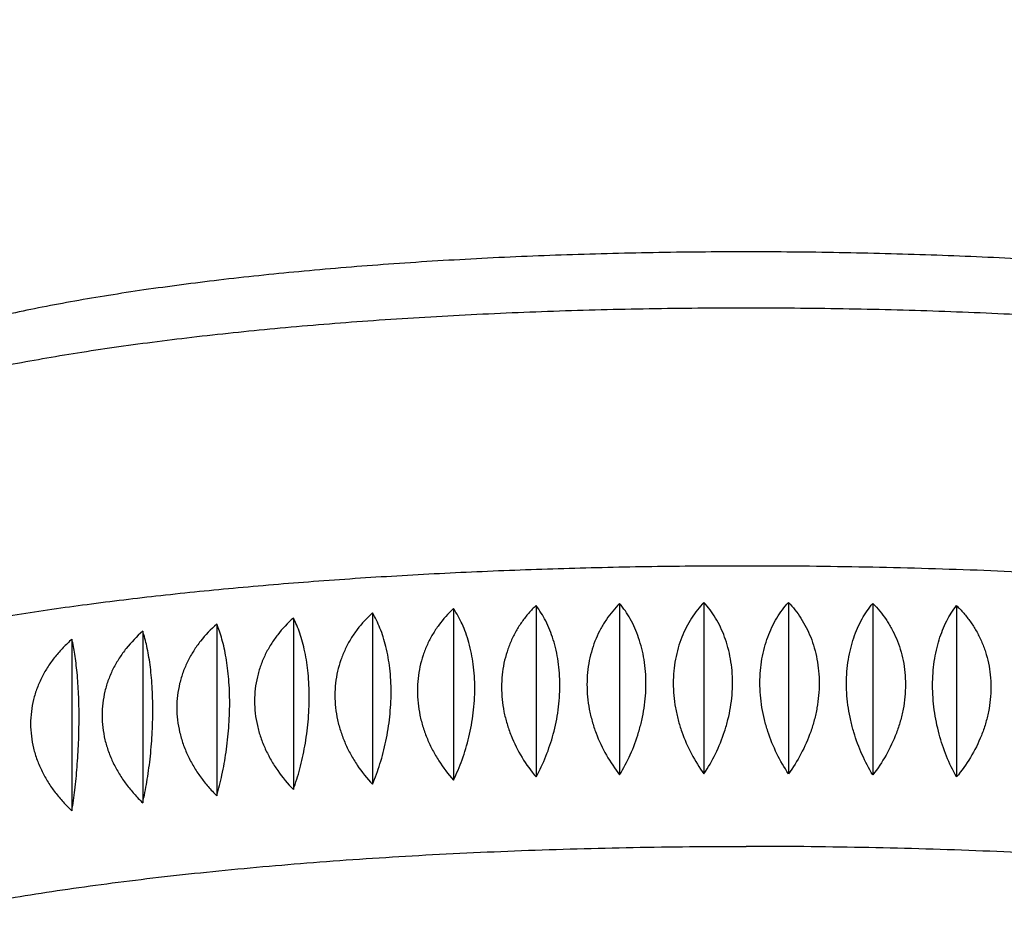
# Model space of a CAD drawing. Units: inches. Extents: x 0 to 11, y 0 to 8.5.
# Drawn here: x 5.3 to 5.6, y 2 to 2.2 of the extents above; entities that cross this region are included whole.
import ezdxf

# ---------------------------------------------------------------- set-up
doc = ezdxf.new("R2010")
doc.units = ezdxf.units.IN
doc.header["$LTSCALE"] = 0.605
doc.header["$MEASUREMENT"] = 0
doc.layers.add('ALL_ASSEMBLY_MEMBERS', color=7, linetype='CONTINUOUS')

msp = doc.modelspace()

# ---------------------------------------------------------------- linework, layer by layer
at = {"layer": 'ALL_ASSEMBLY_MEMBERS', "color": 7, "linetype": 'CONTINUOUS'}
for p, q in [((5.4571604544, 2.0611522399), (5.4571604544, 2.0125961241)), ((5.4810344451, 2.0614519511), (5.4810344451, 2.0128958353)), ((5.5049707438, 2.0614517335), (5.5049707438, 2.0128956177)), ((5.5288445536, 2.0611515881), (5.5288445536, 2.0125954723)), ((5.3871515384, 2.0584769206), (5.3871515384, 2.0099208048)), ((5.4100963117, 2.0596608367), (5.4100963117, 2.0111047209)), ((5.4334732439, 2.0605541623), (5.4334732439, 2.0119980465)), ((5.5525314033, 2.0605530798), (5.5525314033, 2.011996964)), ((5.3430341015, 2.05526349), (5.3430341015, 2.0067073742)), ((5.3647585515, 2.0570085865), (5.3647585515, 2.0084524708)), ((5.3220914534, 2.0532507294), (5.3220914534, 2.0046946137)), ((5.3020397961, 2.0509807988), (5.3020397961, 2.002424683))]:
    msp.add_line(p, q, dxfattribs=at)
for radius, start, end in [(0.685, 291.4087698808, 248.5912301192), (0.6713706144, 291.8677256268, 248.1322800779)]:
    msp.add_arc((5.4929852484, 2.8463560691), radius, start, end, dxfattribs=at)
for points, knots in [([(5.4929852485, 2.1606874108), (5.4842048401, 2.1606874108), (5.4667233602, 2.1605364261), (5.4407148688, 2.1598590674), (5.4152096864, 2.1587366931), (5.3904544807, 2.1571803207), (5.3666809031, 2.1552040076), (5.3441093577, 2.1528250914), (5.3261597993, 2.1504833895), (5.3125576431, 2.148406349), (5.3029588146, 2.1467870563), (5.2937956748, 2.1450802963), (5.2850833656, 2.1432877322), (5.2768339607, 2.1414095416), (5.2690563433, 2.1394443013), (5.2617541202, 2.1373902369), (5.2549262967, 2.135239385), (5.2485649104, 2.1329797068), (5.2426509876, 2.1305937192), (5.2380263473, 2.1284386494), (5.2345438331, 2.1266099138), (5.2320564909, 2.1251894555), (5.2296597959, 2.1236897355), (5.2277329414, 2.1223611211), (5.2262357454, 2.1212472312), (5.2247627441, 2.1200928832), (5.2229685279, 2.1185590488), (5.2209149652, 2.1165482748), (5.2189705585, 2.1143297907), (5.2171584422, 2.111886877), (5.2155219274, 2.1092140285), (5.2141191419, 2.1063177033), (5.2130100453, 2.1032018311), (5.2122535569, 2.0998654061), (5.2120268262, 2.0975531603), (5.2119840067, 2.0963702398)], [0, 0, 0, 0, 0.0872573567, 0.1737224912, 0.2585403454, 0.34095196, 0.4202035018, 0.4955929934, 0.566485075, 0.6000691197, 0.6323298751, 0.6632191342, 0.6926912456, 0.72071836, 0.7472905414, 0.7724040614, 0.796091967, 0.8184174481, 0.8394748867, 0.8594439868, 0.8690893338, 0.8785582643, 0.8879023067, 0.8971775721, 0.9018085112, 0.9064454541, 0.9157737495, 0.9252503715, 0.93498266, 0.9450594487, 0.9554413642, 0.9660828309, 0.9769837382, 0.9882367525, 1, 1, 1, 1]), ([(5.7739864902, 2.0963702398), (5.7739436503, 2.097553722), (5.7737169578, 2.0998664922), (5.7729603307, 2.103203069), (5.7718512077, 2.1063181437), (5.7704486226, 2.1092136219), (5.7688121327, 2.1118861391), (5.7669997426, 2.1143292869), (5.7650552588, 2.1165484331), (5.763001896, 2.1185599054), (5.7608533087, 2.120396451), (5.7586212178, 2.1220961914), (5.7563103742, 2.1236897538), (5.7539136119, 2.1251895008), (5.7514263799, 2.1266101424), (5.7479437386, 2.1284387085), (5.7433191227, 2.1305939217), (5.7374051781, 2.1329800383), (5.7310436201, 2.1352394521), (5.7242158192, 2.1373904504), (5.7169134907, 2.1394444562), (5.709135797, 2.1414096971), (5.7008863298, 2.1432879322), (5.6921739822, 2.1450804638), (5.6830108535, 2.1467872024), (5.673412044, 2.1484064493), (5.6633953702, 2.1499361147), (5.6529806209, 2.1513740359), (5.638373137, 2.1531929537), (5.6192888446, 2.1552039891), (5.5955154905, 2.1571803885), (5.5707603631, 2.1587367057), (5.5452553474, 2.159859077), (5.5192470052, 2.1605364315), (5.5017656332, 2.1606874108), (5.4929852485, 2.1606874108)], [0, 0, 0, 0, 0.0117688226, 0.0230213541, 0.0339187946, 0.044556815, 0.0549372237, 0.0650160099, 0.0747513113, 0.08422858, 0.0935562079, 0.1028226431, 0.112097898, 0.1214421853, 0.1309111999, 0.1405562382, 0.1605258029, 0.1815835281, 0.2039087923, 0.22759731, 0.2527106191, 0.2792831573, 0.3073108051, 0.3367826459, 0.3676718747, 0.3999326776, 0.4335164475, 0.4683651298, 0.5044099864, 0.5797990844, 0.6590501445, 0.7414613993, 0.8262787338, 0.9127429569, 1, 1, 1, 1]), ([(5.2119840154, 2.0963702399), (5.2119984992, 2.0967697733), (5.2120854899, 2.0975772613), (5.2123857466, 2.0987784436), (5.2128552391, 2.09997602), (5.2134926525, 2.1011688665), (5.2142969189, 2.1023566627), (5.2152672757, 2.103539053), (5.2164029287, 2.1047157674), (5.2177029719, 2.1058865799), (5.2191666065, 2.1070510748), (5.2207930503, 2.1082087577), (5.2225815251, 2.1093590698), (5.2245311871, 2.1105013311), (5.2266409286, 2.111634942), (5.2289094375, 2.1127593245), (5.231335345, 2.1138738488), (5.2348628193, 2.1153820204), (5.2396627686, 2.1172279847), (5.2458958946, 2.1193440571), (5.2527178471, 2.1214060421), (5.2601127164, 2.1234084926), (5.2680631983, 2.1253464581), (5.2765504256, 2.1272155899), (5.2855543528, 2.1290109305), (5.2950535795, 2.1307281436), (5.3050254614, 2.1323633585), (5.3154462778, 2.1339122356), (5.3262911727, 2.1353711531), (5.3415128904, 2.1372198944), (5.3614039462, 2.1392669904), (5.3861811481, 2.1412814168), (5.4119770766, 2.142868967), (5.4385475293, 2.1440143252), (5.4656361948, 2.144705718), (5.4838417345, 2.1448598425), (5.4929852484, 2.1448598425)], [0, 0, 0, 0, 0.0041080371, 0.0083131055, 0.0126865666, 0.0172915933, 0.0221820517, 0.0274026511, 0.0329893235, 0.0389701214, 0.0453671039, 0.0521975794, 0.0594750943, 0.0672101773, 0.0754101577, 0.084079689, 0.0932218297, 0.1028383817, 0.1234957007, 0.1460452553, 0.1704620025, 0.1967134852, 0.224757087, 0.2545399344, 0.2860058393, 0.319091119, 0.3537249221, 0.3898345793, 0.4273411111, 0.4661602711, 0.5473886228, 0.6327881706, 0.7215773887, 0.8129358662, 0.9060473146, 1, 1, 1, 1]), ([(5.4929852484, 2.1448598425), (5.5021287634, 2.1448598425), (5.5203343069, 2.1447057173), (5.5474229772, 2.1440143247), (5.5739934338, 2.1428689672), (5.5997893633, 2.1412814157), (5.6245665646, 2.1392669892), (5.6444576191, 2.1372198933), (5.6596793353, 2.1353711519), (5.670524229, 2.1339122341), (5.6809450444, 2.1323633574), (5.6909169254, 2.1307281423), (5.7004161511, 2.1290109292), (5.7094200776, 2.1272155889), (5.7179073041, 2.1253464569), (5.7258577852, 2.1234084913), (5.733252654, 2.1214060412), (5.7400746057, 2.1193440561), (5.746307731, 2.1172279835), (5.7511076801, 2.1153820197), (5.754635154, 2.113873848), (5.757061061, 2.1127593237), (5.7593295696, 2.1116349412), (5.7614393109, 2.1105013303), (5.763388973, 2.1093590693), (5.7651774477, 2.1082087572), (5.7668038912, 2.1070510743), (5.7682675254, 2.1058865794), (5.7695675683, 2.1047157669), (5.7707032214, 2.1035390525), (5.7716735785, 2.1023566625), (5.7724778449, 2.1011688663), (5.773115258, 2.0999760198), (5.7735847502, 2.0987784434), (5.7738850066, 2.0975772612), (5.7739719974, 2.0967697732), (5.7739864814, 2.0963702398)], [0, 0, 0, 0, 0.0939526954, 0.1870641725, 0.278422661, 0.3672118797, 0.4526114266, 0.5338397717, 0.572658927, 0.6101654542, 0.6462751092, 0.6809089084, 0.7139941845, 0.7454600881, 0.775242932, 0.8032865308, 0.8295380128, 0.8539547567, 0.8765043087, 0.8971616275, 0.9067781781, 0.9159203172, 0.9245898471, 0.932789827, 0.9405249106, 0.9478024251, 0.9546328995, 0.9610298808, 0.9670106779, 0.9725973502, 0.9778179502, 0.9827084083, 0.9873134344, 0.991686895, 0.9958919631, 1, 1, 1, 1]), ([(5.4929852484, 2.0717413946), (5.4846071518, 2.0717413946), (5.467898966, 2.0716225481), (5.4429718268, 2.0710896168), (5.4183633935, 2.0702042222), (5.3942328861, 2.0689721982), (5.3707291827, 2.0674007433), (5.3479958272, 2.0654982726), (5.3261687313, 2.0632749245), (5.3053711111, 2.0607408595), (5.2857127079, 2.0579061508), (5.2701033896, 2.0552570588), (5.2582593339, 2.052976783), (5.2472655844, 2.0506800056), (5.2367353792, 2.0482011432), (5.2266882896, 2.0454945006), (5.2196315514, 2.0434158077), (5.212895951, 2.0412351183), (5.2064655912, 2.0389390651), (5.2003188323, 2.0365051948), (5.1953886048, 2.034318263), (5.1915730032, 2.0324657763), (5.1878498449, 2.0305427582), (5.1851240555, 2.0289866277), (5.1833448189, 2.0278919634)], [0, 0, 0, 0, 0.079746084, 0.1590328881, 0.2373129173, 0.314121919, 0.3890068892, 0.4615202588, 0.5312526326, 0.5978287581, 0.6609298501, 0.720288279, 0.7485088616, 0.7757320515, 0.8271879568, 0.8514492008, 0.874766675, 0.897202945, 0.9188288239, 0.9397472833, 0.9601159404, 0.9701487541, 0.9801159419, 1, 1, 1, 1]), ([(5.7218028673, 2.0541065448), (5.7179995333, 2.0548285793), (5.7102188009, 2.0562280882), (5.6982779513, 2.0581654373), (5.6858429031, 2.0599840341), (5.6683591949, 2.0622839684), (5.6454605151, 2.0648236591), (5.616871404, 2.0673168627), (5.5870277417, 2.0692800337), (5.5562215526, 2.0706961236), (5.5247669837, 2.0715508988), (5.503613503, 2.0717413946), (5.4929852484, 2.0717413946)], [0, 0, 0, 0, 0.0505400488, 0.1032022743, 0.1579219208, 0.2146023606, 0.3334151361, 0.4586660663, 0.5892254802, 0.7238440497, 0.861246216, 1, 1, 1, 1]), ([(5.4571604544, 2.0611522399), (5.4564750817, 2.0604654575), (5.4551516013, 2.059010464), (5.4533589184, 2.0566221619), (5.4517679018, 2.0540062165), (5.4504094632, 2.0511735267), (5.4493129077, 2.0481409364), (5.4485083847, 2.0449342674), (5.4480141666, 2.0415895822), (5.4478513969, 2.0381504943), (5.4480186022, 2.0346662027), (5.4485164567, 2.0311873733), (5.4493235652, 2.027761084), (5.4507794204, 2.023340781), (5.4532320813, 2.0181493779), (5.4557814617, 2.0143629588), (5.4571604544, 2.0125961241)], [0, 0, 0, 0, 0.054814234, 0.1109302619, 0.1684595129, 0.2275041368, 0.2881186851, 0.3503297929, 0.4139656791, 0.4788109213, 0.5445283542, 0.6107395314, 0.6770697484, 0.7431287191, 0.8733805037, 1, 1, 1, 1]), ([(5.4571604544, 2.0125961241), (5.4582827903, 2.0144324218), (5.4603474028, 2.0183487086), (5.4622989242, 2.0235890519), (5.4634626491, 2.0280373941), (5.4641101003, 2.0314868107), (5.4645095525, 2.0349774827), (5.464643953, 2.0384618422), (5.4645139908, 2.041889615), (5.4641184669, 2.0452123506), (5.4634741229, 2.0483875222), (5.4623278829, 2.0522920575), (5.4604036291, 2.056679348), (5.458297672, 2.0597828844), (5.4571604544, 2.0611522399)], [0, 0, 0, 0, 0.1251782099, 0.2567327081, 0.3242614323, 0.392440447, 0.4606949848, 0.5284383194, 0.595064174, 0.660008414, 0.722859174, 0.7832805786, 0.8964662837, 1, 1, 1, 1]), ([(5.4810344451, 2.0614519511), (5.4803887176, 2.0607715059), (5.4791420412, 2.059327852), (5.477458538, 2.0569606307), (5.4759647857, 2.054363741), (5.4746896907, 2.051547787), (5.4736606436, 2.048529265), (5.4729058283, 2.0453336955), (5.4724422482, 2.0419966427), (5.4722897058, 2.0385614479), (5.4724467809, 2.0350770001), (5.4729141642, 2.0315938238), (5.4736718207, 2.0281591491), (5.4750369164, 2.0237280305), (5.4773334401, 2.0185174405), (5.479734067, 2.0146862962), (5.4810344451, 2.0128958353)], [0, 0, 0, 0, 0.0534928925, 0.1085857706, 0.1654070472, 0.2240605969, 0.2845863877, 0.3469797033, 0.4110184641, 0.4764250294, 0.5427888291, 0.6096570345, 0.6765853817, 0.7431232137, 0.8738127591, 1, 1, 1, 1]), ([(5.4810344451, 2.0128958353), (5.4822492705, 2.0147094865), (5.4844882576, 2.018584034), (5.4866175095, 2.0238109118), (5.4878851218, 2.0282513456), (5.4885895122, 2.0316937296), (5.4890240648, 2.03518085), (5.4891701969, 2.0386653082), (5.4890285929, 2.042096729), (5.4885979703, 2.0454264097), (5.4878965022, 2.0486116072), (5.4866455588, 2.0525434608), (5.4845389474, 2.056972944), (5.4822610372, 2.0600786088), (5.4810344451, 2.0614519511)], [0, 0, 0, 0, 0.1257225831, 0.2568676469, 0.3239079196, 0.3914660403, 0.459029501, 0.5260829349, 0.5920970752, 0.6565851842, 0.7192036908, 0.7796754602, 0.8939492003, 1, 1, 1, 1]), ([(5.5049707438, 2.0128956177), (5.5037560476, 2.0147093022), (5.5015173044, 2.0185839115), (5.4993883031, 2.0238108109), (5.498120837, 2.0282512573), (5.4974165267, 2.031693652), (5.4969820235, 2.0351807779), (5.4968359078, 2.0386652359), (5.4969774954, 2.0420966513), (5.4974080686, 2.0454263216), (5.4981094564, 2.0486115041), (5.4993602521, 2.0525433175), (5.501466606, 2.0569727395), (5.5037442766, 2.0600783987), (5.5049707438, 2.0614517335)], [0, 0, 0, 0, 0.1257218229, 0.2568674916, 0.323908473, 0.3914674911, 0.4590319479, 0.5260863725, 0.5921013872, 0.6565901432, 0.7192089715, 0.7796806547, 0.8939528078, 1, 1, 1, 1]), ([(5.5049707438, 2.0614517335), (5.5056165312, 2.0607712796), (5.5068633238, 2.0593276104), (5.5085469919, 2.0569603595), (5.510040891, 2.0543634429), (5.5113161118, 2.0515474653), (5.5123452608, 2.0485289234), (5.513100151, 2.0453333381), (5.5135637773, 2.0419962745), (5.5137163351, 2.038561074), (5.5135592447, 2.0350766264), (5.5130918154, 2.0315934561), (5.5123340842, 2.028158793), (5.5109688518, 2.023727689), (5.5086720932, 2.0185171248), (5.506271241, 2.0146860446), (5.5049707438, 2.0128956177)], [0, 0, 0, 0, 0.0534948602, 0.1085892525, 0.1654115667, 0.2240656789, 0.2845915833, 0.3469846131, 0.4110227653, 0.4764284927, 0.5427913332, 0.6096585671, 0.6765860331, 0.743123163, 0.8738120819, 1, 1, 1, 1]), ([(5.5288445536, 2.0125954723), (5.5277223567, 2.0144318024), (5.5256580056, 2.0183481482), (5.5237067488, 2.023588509), (5.5225431788, 2.0280368617), (5.5218958126, 2.031486288), (5.5214964129, 2.0349769649), (5.5213620299, 2.0384613242), (5.5214919747, 2.0418890917), (5.5218874463, 2.0452118176), (5.5225317051, 2.0483869751), (5.5236777893, 2.0522914715), (5.525601772, 2.056678701), (5.5277074703, 2.0597822366), (5.5288445536, 2.0611515881)], [0, 0, 0, 0, 0.1251773949, 0.2567324783, 0.3242619097, 0.3924418255, 0.4606973679, 0.5284417073, 0.5950684565, 0.6600133688, 0.7228644791, 0.7832858246, 0.8964699676, 1, 1, 1, 1]), ([(5.5288445536, 2.0611515881), (5.5295299813, 2.0604647959), (5.5308535682, 2.0590097849), (5.5326464026, 2.0566214514), (5.5342375542, 2.0540054776), (5.5355961087, 2.0511727629), (5.5366927579, 2.0481401518), (5.5374973501, 2.0449334664), (5.5379916108, 2.0415887699), (5.5381543948, 2.0381496762), (5.5379871754, 2.034665385), (5.5374892785, 2.0311865621), (5.5366821013, 2.0277602854), (5.5352261198, 2.0233399993), (5.5327732413, 2.0181486261), (5.530223655, 2.0143622726), (5.5288445536, 2.0125954723)], [0, 0, 0, 0, 0.0548160956, 0.1109335748, 0.1684638387, 0.2275090316, 0.2881237229, 0.3503345892, 0.4139699184, 0.478814375, 0.544530897, 0.610741143, 0.6770705079, 0.7431287919, 0.8733799301, 1, 1, 1, 1]), ([(5.3871515384, 2.0584769206), (5.3855796287, 2.0570510486), (5.3833905264, 2.0546817243), (5.3809653385, 2.0511318731), (5.3794010645, 2.0482440718), (5.3781377427, 2.045165929), (5.3772100186, 2.0419236607), (5.3766396428, 2.0385548729), (5.3764512097, 2.0351040188), (5.376643247, 2.0316213126), (5.3772164221, 2.0281578519), (5.378145743, 2.0247604926), (5.3794092256, 2.0214705463), (5.3809722901, 2.0183190809), (5.3834007427, 2.0143490802), (5.3855812877, 2.0116156688), (5.3871515384, 2.0099208048)], [0, 0, 0, 0, 0.1170144809, 0.1765209247, 0.2367418624, 0.2977452393, 0.3596174238, 0.4223016015, 0.4857357509, 0.5497733761, 0.6142342073, 0.6789322989, 0.7436416458, 0.808247211, 0.8726088121, 1, 1, 1, 1]), ([(5.3871515384, 2.0099208048), (5.3879584952, 2.011819179), (5.3894327869, 2.0158453821), (5.3910963266, 2.0222422802), (5.3921702734, 2.029045411), (5.3925518232, 2.0359577361), (5.3921980435, 2.0426223016), (5.3912984901, 2.0478331288), (5.3902423438, 2.0516028907), (5.3893402105, 2.0541217087), (5.3883225379, 2.0564036887), (5.3875522907, 2.0578147439), (5.3871515384, 2.0584769206)], [0, 0, 0, 0, 0.1234653806, 0.2561572122, 0.3950261314, 0.5350170534, 0.6697510691, 0.7936813293, 0.8505875789, 0.9039105678, 0.9536726161, 1, 1, 1, 1]), ([(5.4100963117, 2.0596608367), (5.4085793194, 2.0582492445), (5.4064712285, 2.0559001578), (5.4041442708, 2.0523861854), (5.4026406913, 2.0495173583), (5.4014266994, 2.0464549359), (5.4005354503, 2.0432248391), (5.3999876739, 2.0398642281), (5.3998069024, 2.0364172603), (5.3999916375, 2.0329338195), (5.4005425526, 2.0294648395), (5.4014357006, 2.0260573033), (5.4026500677, 2.0227526964), (5.4041525007, 2.0195825375), (5.4064840832, 2.0155879253), (5.4085821832, 2.0128236456), (5.4100963117, 2.0111047209)], [0, 0, 0, 0, 0.1150968092, 0.1739743986, 0.2338060623, 0.2946598101, 0.3566077825, 0.4195613358, 0.4834137515, 0.5479610417, 0.6129621811, 0.6781725821, 0.7433149767, 0.8082351312, 0.8727649248, 1, 1, 1, 1]), ([(5.4100963117, 2.0111047209), (5.4110143678, 2.0129836687), (5.4126957233, 2.0169765659), (5.4146011446, 2.0233568394), (5.4156235241, 2.0290079205), (5.4160529451, 2.0336536545), (5.4161619027, 2.0371376063), (5.416056922, 2.0405589419), (5.4156396921, 2.0448807792), (5.4148309522, 2.048978819), (5.4136253255, 2.0527545358), (5.4122900557, 2.0560298467), (5.4110354991, 2.0582919362), (5.4100963117, 2.0596608367)], [0, 0, 0, 0, 0.1240313464, 0.2563652482, 0.3941980717, 0.4638217526, 0.5329413662, 0.6008011918, 0.6666853488, 0.7903425679, 0.8475582518, 0.9015388668, 1, 1, 1, 1]), ([(5.4334732439, 2.0605541623), (5.4327517068, 2.0598602802), (5.4313582733, 2.0583924564), (5.4294658966, 2.0559818343), (5.4277860201, 2.0533458123), (5.4263513748, 2.0504955758), (5.4251930246, 2.0474483037), (5.4243429399, 2.0442301102), (5.4238205978, 2.0408775489), (5.4236483991, 2.0374345214), (5.4238248442, 2.0339505543), (5.4243505886, 2.0304764688), (5.4252029761, 2.0270591997), (5.426742144, 2.0226512425), (5.4293384566, 2.0174818585), (5.4320229315, 2.013740996), (5.4334732439, 2.0119980465)], [0, 0, 0, 0, 0.0560568702, 0.113147785, 0.1713643851, 0.2308026746, 0.2915263873, 0.3535877924, 0.41685979, 0.4811842618, 0.5462933111, 0.6118794962, 0.6776350113, 0.7432276175, 0.8730269765, 1, 1, 1, 1]), ([(5.4334732439, 2.0119980465), (5.4355764044, 2.0158170282), (5.4380934404, 2.0221027087), (5.4396618541, 2.0298222175), (5.4401435043, 2.034467591), (5.4402654825, 2.0379517245), (5.4401477702, 2.0413760581), (5.4397892874, 2.0446922958), (5.4392052783, 2.047858094), (5.4381689669, 2.05173642), (5.4364356845, 2.0560817819), (5.4345146484, 2.0591862943), (5.4334732439, 2.0605541623)], [0, 0, 0, 0, 0.2562323211, 0.3930439412, 0.4620252813, 0.5304974371, 0.597777749, 0.6632247843, 0.7263573624, 0.7867783756, 0.8989610997, 1, 1, 1, 1]), ([(5.5525314033, 2.011996964), (5.5504285345, 2.0158160327), (5.5479118929, 2.0221017726), (5.5463437297, 2.029821255), (5.5458621533, 2.0344666302), (5.5457401936, 2.0379507633), (5.5458578877, 2.0413750921), (5.5462163155, 2.0446913207), (5.5468002349, 2.0478571058), (5.5478363836, 2.0517353949), (5.5495693836, 2.0560806963), (5.5514901423, 2.0591852121), (5.5525314033, 2.0605530798)], [0, 0, 0, 0, 0.2562321202, 0.3930453257, 0.4620276508, 0.5305007963, 0.5977819947, 0.6632297033, 0.7263626419, 0.786783613, 0.8989648102, 1, 1, 1, 1]), ([(5.5525314033, 2.0605530798), (5.5532529902, 2.0598591869), (5.5546465201, 2.0583913434), (5.5565390342, 2.0559806881), (5.5582190332, 2.0533446363), (5.5596537835, 2.0504943738), (5.560812219, 2.0474470801), (5.5616623667, 2.0442288695), (5.5621847477, 2.0408762967), (5.5623569594, 2.0374332634), (5.5621805015, 2.0339492968), (5.5616547186, 2.0304752185), (5.5608022686, 2.0270579629), (5.5592629857, 2.0226500248), (5.5566664743, 2.0174806748), (5.5539818137, 2.0137398787), (5.5525314033, 2.011996964)], [0, 0, 0, 0, 0.0560586105, 0.1131509002, 0.1713684785, 0.2308073381, 0.2915312236, 0.353592437, 0.4168639388, 0.4811876898, 0.5462958896, 0.6118811958, 0.6776358973, 0.7432278375, 0.8730265273, 1, 1, 1, 1]), ([(5.3430341015, 2.05526349), (5.3413750892, 2.0538046186), (5.3390581234, 2.0513894384), (5.3364766123, 2.0477676203), (5.3348160296, 2.0448400927), (5.3334743147, 2.0417293063), (5.3324884888, 2.0384620649), (5.3318819841, 2.0350767864), (5.3316811571, 2.031618483), (5.3318846548, 2.0281379758), (5.3324931707, 2.0246866492), (5.3334800123, 2.0213111375), (5.3348216914, 2.0180522506), (5.3364810135, 2.0149405427), (5.3384220462, 2.0119983565), (5.340607198, 2.0092421991), (5.3422055329, 2.0075300729), (5.3430341015, 2.0067073742)], [0, 0, 0, 0, 0.1203467549, 0.1809985916, 0.2419745362, 0.3033316757, 0.3651688713, 0.4274722843, 0.4902468308, 0.5534382971, 0.6169672899, 0.6807483626, 0.7446448533, 0.8086114179, 0.8725584446, 0.9363934758, 1, 1, 1, 1]), ([(5.3430341015, 2.0067073742), (5.3436031996, 2.0086390029), (5.3446378888, 2.0127201259), (5.3457968166, 2.0191406482), (5.3465447395, 2.0259509255), (5.3468106017, 2.0328514012), (5.3466021855, 2.0384945935), (5.3461694426, 2.0427677258), (5.3457362731, 2.0457116821), (5.3451993497, 2.0484392094), (5.3445701142, 2.0509361082), (5.3438603336, 2.0531942665), (5.3433176381, 2.0546022785), (5.3430341015, 2.05526349)], [0, 0, 0, 0, 0.1224438952, 0.2557460753, 0.3964097403, 0.5386820948, 0.675284037, 0.7393695909, 0.7997651865, 0.8561507167, 0.9083294654, 0.9562545533, 1, 1, 1, 1]), ([(5.3647585515, 2.0570085865), (5.3631392351, 2.0555669003), (5.360880422, 2.0531755), (5.3583702097, 2.0495896653), (5.356753509, 2.0466822714), (5.355447533, 2.0435879855), (5.3544882201, 2.0403333157), (5.3538982269, 2.0369562877), (5.3537030932, 2.0335016417), (5.3539013973, 2.0300199073), (5.3544938101, 2.0265623378), (5.355454428, 2.0231756643), (5.3567604117, 2.019901009), (5.3583759308, 2.0167689827), (5.3608883451, 2.012825463), (5.3631400426, 2.0101233315), (5.3647585515, 2.0084524708)], [0, 0, 0, 0, 0.1187700487, 0.1788707412, 0.2394756959, 0.3006490354, 0.3624859419, 0.4249545682, 0.4880302595, 0.5516166913, 0.615587739, 0.6798107293, 0.7441066718, 0.8083968763, 0.8725672973, 1, 1, 1, 1]), ([(5.3647585515, 2.0084524708), (5.3654490079, 2.0103685387), (5.3667073364, 2.0144243381), (5.3681216301, 2.0208344477), (5.3690344609, 2.0276416196), (5.369358913, 2.0345478492), (5.3690588858, 2.0411965464), (5.3682947764, 2.0463967973), (5.3673939511, 2.0501619429), (5.3666264306, 2.0526690212), (5.365760627, 2.0549382681), (5.3651019274, 2.0563472736), (5.3647585515, 2.0570085865)], [0, 0, 0, 0, 0.1229288314, 0.2559454864, 0.3957666318, 0.5369668877, 0.6726878624, 0.7968865027, 0.8535139778, 0.9062304775, 0.955024806, 1, 1, 1, 1]), ([(5.3220914534, 2.0532507294), (5.3204006351, 2.0517734556), (5.3180372963, 2.0493329432), (5.3153986341, 2.0456752587), (5.3137029421, 2.042727141), (5.312332602, 2.0395995651), (5.3113254967, 2.0363196406), (5.3107056919, 2.0329261506), (5.3105002185, 2.0294643612), (5.3107078087, 2.0259853477), (5.3113291885, 2.0225406061), (5.3123370505, 2.019176642), (5.3137073172, 2.0159340447), (5.3154019176, 2.0128429187), (5.3173840974, 2.0099251197), (5.3196154191, 2.0071966413), (5.3212461736, 2.0055061569), (5.3220914534, 2.0046946137)], [0, 0, 0, 0, 0.121767554, 0.1829385993, 0.244284114, 0.3058514408, 0.3677383214, 0.4299419666, 0.4924887438, 0.5553578822, 0.6185086022, 0.6818960283, 0.7454207254, 0.8090675631, 0.8727697403, 0.9364499998, 1, 1, 1, 1]), ([(5.3220914534, 2.0046946137), (5.3225349928, 2.0066392516), (5.3233396744, 2.0107409979), (5.3242383929, 2.0171694421), (5.324818351, 2.0239818189), (5.3250245381, 2.0308779706), (5.324863159, 2.0365153504), (5.3245270636, 2.0407857914), (5.3241909313, 2.0437236769), (5.3237743436, 2.0464439162), (5.323286224, 2.0489324129), (5.3227357089, 2.0511813089), (5.3223128846, 2.0525890683), (5.3220914534, 2.0532507294)], [0, 0, 0, 0, 0.1220385668, 0.2555884211, 0.3969680209, 0.5401496597, 0.6775039883, 0.7417850769, 0.8022002479, 0.8583899471, 0.9101201734, 0.9573092924, 1, 1, 1, 1]), ([(5.3020397961, 2.0509807988), (5.3011821995, 2.0502321565), (5.299526709, 2.0486623741), (5.2972598295, 2.0460970078), (5.2952459377, 2.0433233033), (5.293524329, 2.0403544947), (5.2921325682, 2.0372098417), (5.2911095604, 2.0339172001), (5.2904797477, 2.0305155784), (5.2902707104, 2.0270505072), (5.290481268, 2.0235732636), (5.2911121971, 2.0201354223), (5.2921357369, 2.0167833526), (5.2935273668, 2.0135574083), (5.2952483464, 2.0104872551), (5.297261295, 2.0075942646), (5.2995271318, 2.0048939179), (5.30118207, 2.0032250527), (5.3020397961, 2.002424683)], [0, 0, 0, 0, 0.0615249242, 0.1231264459, 0.184770768, 0.2464704294, 0.3082607252, 0.3702337699, 0.4323909481, 0.4947717617, 0.5573797764, 0.6202041677, 0.6832334935, 0.7464001387, 0.8097159578, 0.8731354458, 0.9365964767, 1, 1, 1, 1]), ([(5.3020397961, 2.002424683), (5.3023543617, 2.0043793843), (5.30292405, 2.0084967091), (5.3035589254, 2.0149307809), (5.3039685802, 2.021744522), (5.30411434, 2.0286375025), (5.303980271, 2.0352529829), (5.3036379862, 2.0404301692), (5.3032307425, 2.0441867532), (5.3028858367, 2.0466687851), (5.3024969472, 2.0489104909), (5.3021971474, 2.0503184134), (5.3020397961, 2.0509807988)], [0, 0, 0, 0, 0.1217248858, 0.2554693498, 0.3974070366, 0.5412976916, 0.6792416168, 0.8041029322, 0.8601441942, 0.9115277658, 0.958142018, 1, 1, 1, 1]), ([(5.2665451405, 1.9744261659), (5.2701508692, 1.9751466419), (5.2775704397, 1.9765475026), (5.2890166939, 1.9784896569), (5.3010453246, 1.980323531), (5.3136220029, 1.9820437808), (5.3267108593, 1.9836452076), (5.3450662203, 1.985645569), (5.3690066147, 1.9878004895), (5.398741844, 1.9898155103), (5.4295531143, 1.9912721795), (5.4610871976, 1.992152857), (5.4823138255, 1.9923490845), (5.4929852484, 1.9923490845)], [0, 0, 0, 0, 0.0484947575, 0.0995753979, 0.1531110414, 0.2089623397, 0.2669833569, 0.3270171775, 0.4524723748, 0.5839692291, 0.7200563647, 0.8592582586, 1, 1, 1, 1]), ([(5.7230715722, 1.9736836768), (5.7194611032, 1.9744329807), (5.7120190321, 1.9758899042), (5.7005185409, 1.9779083485), (5.6883993303, 1.979815329), (5.6756974746, 1.9816053802), (5.6624508063, 1.9832726479), (5.6438269414, 1.98535779), (5.6194858378, 1.9876044953), (5.5892035053, 1.9897055257), (5.5577741935, 1.9912251749), (5.5255738782, 1.9921442891), (5.5038895412, 1.9923490845), (5.4929852484, 1.9923490845)], [0, 0, 0, 0, 0.0478492127, 0.0983959423, 0.1515079451, 0.207040219, 0.2648425281, 0.3247521641, 0.4502145954, 0.582010507, 0.7186228514, 0.8585015525, 1, 1, 1, 1])]:
    msp.add_open_spline(points, degree=3, knots=knots, dxfattribs=at)

doc.saveas('drawing.dxf')
